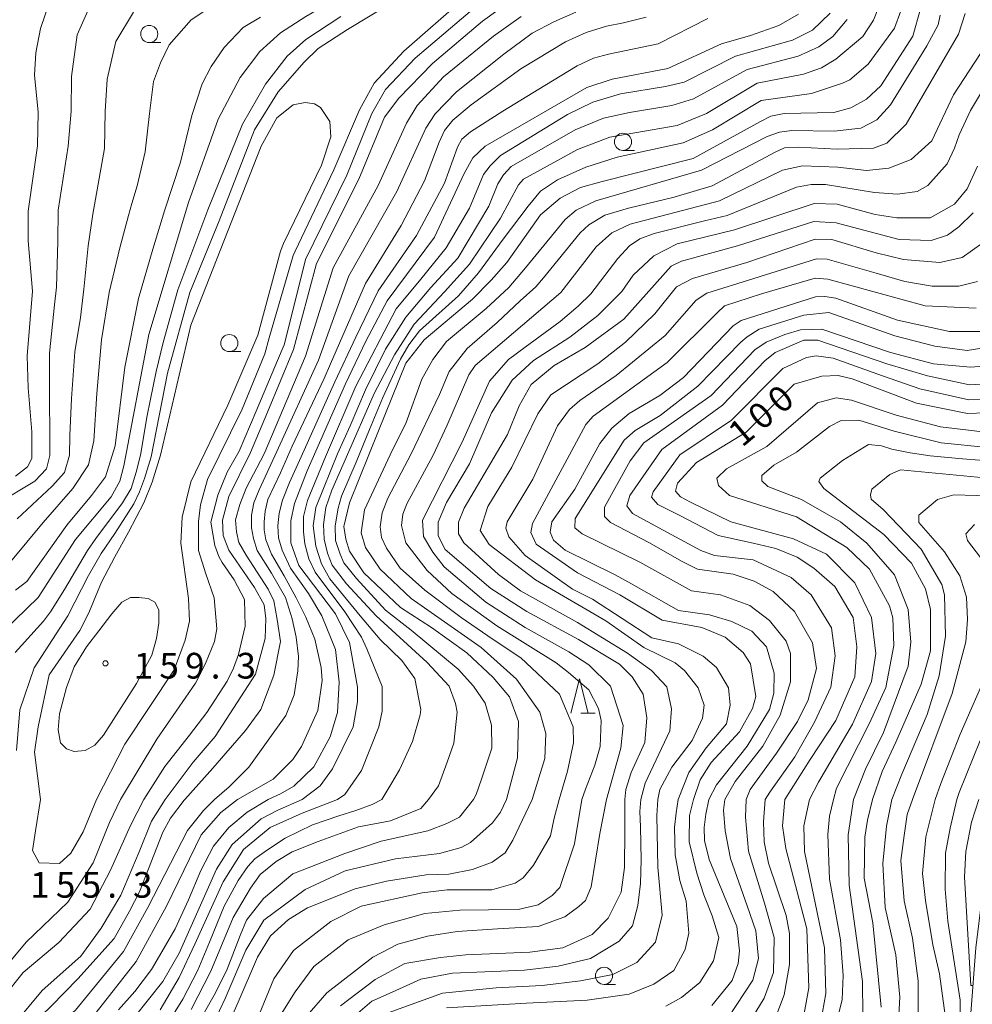
# Model space of a CAD drawing. Units: millimetres. Extents: x -72000 to -70000, y 28500 to 30000.
# Drawn here: x -70403 to -70264, y 29318 to 29461 of the extents above; entities that cross this region are included whole.
import ezdxf

# ---------------------------------------------------------------- set-up
doc = ezdxf.new("R2010")
doc.units = ezdxf.units.MM
for name, color, linetype, lineweight in [('210100_道路縁（街区線）', 7, 'Continuous', 15), ('633100_広葉樹林', 7, 'Continuous', 9), ('633200_針葉樹林', 7, 'Continuous', 9), ('710100_等高線（計曲線）', 7, 'Continuous', 20), ('710200_等高線（主曲線）', 7, 'Continuous', 9), ('731200_図化機測定による標高点', 7, 'Continuous', 20), ('731207_図化機測定による標高点（注記）', 7, 'Continuous', 20)]:
    doc.layers.add(name, color=color, linetype=linetype, lineweight=lineweight)
doc.styles.add('Style-WORKING', font='txt')

msp = doc.modelspace()

# ---------------------------------------------------------------- linework, layer by layer
at = {"layer": '210100_道路縁（街区線）', "flags": 128}
msp.add_lwpolyline([(-70256.79, 29347.6), (-70258.65, 29344.46), (-70260.18, 29341.28), (-70261.44, 29337.54), (-70262.56, 29333.42), (-70263.48, 29325.93), (-70264.92, 29306.86), (-70265.25, 29299.71), (-70266.93, 29282.3), (-70271.77, 29251.25)], dxfattribs=at)
at = {"layer": '633100_広葉樹林'}
for p, q in [((-70384.12, 29458.1), (-70382.45, 29458.1)), ((-70314.97, 29442.35), (-70313.3, 29442.35)), ((-70372.43, 29412.97), (-70370.76, 29412.97)), ((-70317.74, 29320.6), (-70316.07, 29320.6))]:
    msp.add_line(p, q, dxfattribs=at)
for centre in [(-70384.12, 29459.35), (-70314.97, 29443.6), (-70372.43, 29414.22), (-70317.74, 29321.85)]:
    msp.add_circle(centre, 1.25, dxfattribs=at)
at = {"layer": '633200_針葉樹林'}
msp.add_line((-70321.1, 29360.22), (-70319.02, 29360.22), dxfattribs=at)
at = {"layer": '633200_針葉樹林', "flags": 128}
msp.add_lwpolyline([(-70322.56, 29360.22), (-70321.31, 29365.22), (-70320.06, 29360.22)], dxfattribs=at)
at = {"layer": '710100_等高線（計曲線）', "flags": 128}
for points in [[(-70357.56, 29464.06), (-70361.27, 29461.92), (-70364.95, 29459.52), (-70367.99, 29456.81), (-70370.87, 29452.97), (-70374.07, 29446.9), (-70378.38, 29434.75), (-70384.17, 29415.46), (-70387.84, 29396.3), (-70388.4, 29394.06), (-70389.69, 29391.78), (-70394.89, 29385.55), (-70400.33, 29377.08), (-70407.08, 29370.57), (-70409.3, 29367.18), (-70410.27, 29363.83), (-70410.53, 29359.81), (-70409.84, 29355.75), (-70409.12, 29349.85), (-70408.87, 29347.6)], [(-70403.63, 29394.78), (-70401.89, 29396.18), (-70401.24, 29397.39), (-70401.24, 29401.29), (-70401.78, 29407.68), (-70401.94, 29412.34), (-70401.15, 29421.78), (-70401.78, 29429.17), (-70401.78, 29433.46), (-70400.42, 29443), (-70400.34, 29447.92), (-70400.89, 29453.33), (-70400.65, 29456.58), (-70400.01, 29460.16), (-70398.56, 29464.28)], [(-70381.79, 29347.6), (-70377.69, 29353.05), (-70374.51, 29356.78), (-70368.63, 29365.91), (-70367.2, 29371.08), (-70367.12, 29374.02), (-70367.35, 29376), (-70368.78, 29378.55), (-70372.51, 29384), (-70373.31, 29386.13), (-70373.45, 29388.39), (-70372.51, 29391.85), (-70369.32, 29398.23), (-70366.86, 29404.13), (-70363.04, 29413.27), (-70359.7, 29425.82), (-70353.55, 29438.15), (-70349.76, 29447.18), (-70347.7, 29449.96), (-70342.77, 29455.05), (-70335.47, 29461.24), (-70331.02, 29464.5)], [(-70289.34, 29462.25), (-70292.2, 29460.58), (-70296.38, 29459.1), (-70300.61, 29457.89), (-70308.4, 29454.31), (-70316.57, 29452.73), (-70320.23, 29451.54), (-70335.09, 29442.98), (-70336.88, 29441.27), (-70338.16, 29438.99), (-70342.47, 29429.7), (-70349.38, 29420.41), (-70352.49, 29414.52), (-70355.48, 29408.27), (-70361.07, 29395.57), (-70362.93, 29390.78), (-70363.46, 29388.26), (-70363.46, 29385.07), (-70362.27, 29381.74), (-70356.94, 29374.69), (-70354.89, 29370.52), (-70353.7, 29364), (-70353.7, 29361.86), (-70354.34, 29358.2), (-70357.36, 29352.08), (-70359.18, 29349.58), (-70361.81, 29347.6)], [(-70331.97, 29347.6), (-70330.37, 29353.66), (-70330.2, 29358.98), (-70331.55, 29362.56), (-70333.93, 29365.42), (-70337.74, 29369), (-70342.93, 29372.68), (-70347.46, 29375.61), (-70352.78, 29380.66), (-70354.91, 29383.85), (-70355.44, 29385.58), (-70355.71, 29387.44), (-70354.91, 29390.9), (-70350.66, 29401.42), (-70346.69, 29411.27), (-70343.99, 29414.69), (-70336.92, 29420.64), (-70334.22, 29423.42), (-70331.93, 29425.97), (-70326.99, 29432.95), (-70324.16, 29435.38), (-70321.16, 29436.95), (-70318.02, 29437.8), (-70304.73, 29441.17), (-70294.89, 29446.58), (-70293.39, 29447.37), (-70291.46, 29447.73), (-70284.18, 29447.87), (-70281.72, 29448.58), (-70279.42, 29449.85), (-70277.35, 29451.76), (-70272.67, 29459.03), (-70271.53, 29463.02)], [(-70263.23, 29440.07), (-70264.74, 29436.74), (-70266.57, 29434.51), (-70270.14, 29432.53), (-70274.98, 29432.53), (-70278.16, 29433.01), (-70283.71, 29434.52), (-70287.05, 29434.6), (-70298.67, 29430.76), (-70307.06, 29428.73), (-70310.48, 29426.98), (-70313.49, 29424.13), (-70315.16, 29421.74), (-70318.66, 29418.25), (-70322.71, 29415.07), (-70328.03, 29411.66), (-70331.13, 29408.8), (-70334.15, 29404.03), (-70337.37, 29396.59), (-70340.75, 29390.93), (-70341.94, 29388.07), (-70341.94, 29386.08), (-70340.91, 29384.1), (-70334.28, 29378.4), (-70329, 29375.03), (-70321.48, 29370.94), (-70315.49, 29367.35), (-70313.63, 29365.48), (-70312.03, 29362.96), (-70311.5, 29359.5), (-70311.76, 29355.91), (-70313.76, 29351.55), (-70314.53, 29349.06), (-70314.71, 29347.6)], [(-70302.42, 29347.6), (-70301.34, 29349.73), (-70296.86, 29355.39), (-70293.6, 29360.72), (-70292.97, 29363.1), (-70292.88, 29366.04), (-70294.02, 29369.9), (-70296.15, 29372.16), (-70299.07, 29373.59), (-70302.33, 29374.54), (-70306.85, 29375.18), (-70313.72, 29379.07), (-70316.11, 29380.41), (-70323.43, 29384), (-70325.11, 29385.44), (-70325.58, 29386.63), (-70325.34, 29388.14), (-70322.01, 29392.91), (-70318.35, 29399.58), (-70316.6, 29401.8), (-70314.06, 29403.95), (-70309.61, 29406.57), (-70306.12, 29409.19), (-70298.89, 29416.73), (-70297.7, 29417.52), (-70286.88, 29420.97), (-70285.52, 29421.04), (-70283.88, 29420.76), (-70274.89, 29417.55), (-70267.33, 29415.91), (-70262.05, 29415.91)], [(-70287.75, 29347.6), (-70286.42, 29350.14), (-70281.46, 29358.57), (-70278.67, 29364.84), (-70278.04, 29368.89), (-70278.67, 29374.14), (-70281.13, 29379.22), (-70285.25, 29383.43), (-70290.09, 29385.66), (-70299.25, 29388.11), (-70305.12, 29390.99), (-70306.56, 29391.8), (-70307.29, 29392.62), (-70307.02, 29393.79), (-70304.22, 29396.77), (-70296.99, 29401.24), (-70290, 29408.23), (-70285.95, 29409.41), (-70283.57, 29409.49), (-70281.51, 29409.02), (-70272.14, 29405.44), (-70264.68, 29403.92), (-70256.66, 29404.24)], [(-70256.9, 29391.76), (-70266.67, 29392.09), (-70269.05, 29391.37), (-70271.77, 29389.1), (-70271.77, 29388.01), (-70268.02, 29383.74), (-70265.8, 29380.25), (-70264.85, 29377.15), (-70264.69, 29373.89), (-70264.93, 29370.63), (-70266.92, 29363.09), (-70272.71, 29347.6)], [(-70381.79, 29347.6), (-70383.81, 29344.45), (-70385.58, 29339.96), (-70388.28, 29333.61), (-70391.16, 29328.81), (-70394.13, 29324.73), (-70399.75, 29319.71), (-70404.34, 29314.21)], [(-70386.31, 29315.78), (-70382.12, 29321.04), (-70379.76, 29325.18), (-70374.32, 29337.44), (-70372.03, 29341.02), (-70367.76, 29344.77), (-70365.37, 29346.03), (-70361.81, 29347.6)], [(-70331.97, 29347.6), (-70332.86, 29345.73), (-70334, 29344.18), (-70337.25, 29341.31), (-70338.59, 29340.59), (-70341.77, 29339.7), (-70348.19, 29338.94), (-70355.5, 29337.19), (-70361.36, 29334.47), (-70367.38, 29330), (-70370, 29325.59), (-70373.06, 29318.53), (-70375.51, 29313.28)], [(-70356.22, 29317.48), (-70351.16, 29321.33), (-70346.79, 29323.64), (-70341.63, 29324.53), (-70337.9, 29324.94), (-70328.59, 29325.31), (-70323.77, 29325.95), (-70319.48, 29327.87), (-70317.11, 29330.26), (-70315.22, 29334.08), (-70314.76, 29337.66), (-70314.7, 29343.09), (-70314.71, 29347.6)], [(-70302.42, 29347.6), (-70302.86, 29345.46), (-70303.1, 29343.5), (-70303.09, 29341.59), (-70302.37, 29338.82), (-70298.36, 29329.06), (-70297.95, 29325.48), (-70298.18, 29323.66), (-70299.05, 29321.19), (-70301.98, 29317.52)], [(-70285.85, 29316.55), (-70285.38, 29319.25), (-70285.56, 29325.93), (-70288.48, 29339.98), (-70288.58, 29343.75), (-70287.75, 29347.6)], [(-70272.71, 29347.6), (-70273.49, 29345.38), (-70273.95, 29342.34), (-70274.41, 29338.68), (-70273.92, 29332.8), (-70272.7, 29327.33), (-70271.89, 29321.13), (-70271.86, 29313.74)]]:
    msp.add_lwpolyline(points, dxfattribs=at)
at = {"layer": '710200_等高線（主曲線）', "flags": 128}
for points in [[(-70388.3, 29347.6), (-70383.03, 29356.41), (-70377.37, 29364.58), (-70375.93, 29367.43), (-70374.58, 29370.68), (-70374.26, 29372.51), (-70374.65, 29377.04), (-70375.84, 29380.54), (-70376.95, 29383.95), (-70376.95, 29388.16), (-70376.62, 29390.62), (-70375.62, 29394.32), (-70370.57, 29404.57), (-70367.25, 29412.63), (-70366.61, 29415.01), (-70363.09, 29427), (-70362.81, 29427.64), (-70357.19, 29439.51), (-70353.42, 29448.25), (-70351.31, 29452.16), (-70346.95, 29456.86), (-70338.03, 29464.66)], [(-70411.88, 29387.47), (-70400.83, 29394.06), (-70399.12, 29395.86), (-70398.62, 29397.81), (-70398.69, 29409.18), (-70398.69, 29412.73), (-70397.97, 29419.8), (-70397.67, 29422.39), (-70397.46, 29429.06), (-70397.39, 29433.61), (-70395.97, 29442.99), (-70395.54, 29448.1), (-70395.47, 29453.15), (-70394.62, 29459.2), (-70392.87, 29463.17)], [(-70373.81, 29464.2), (-70378.02, 29461.42), (-70381.2, 29457.77), (-70382.47, 29455.14), (-70383.52, 29452.43), (-70384.09, 29447.75), (-70384.73, 29442.13), (-70385.87, 29437.16), (-70386.65, 29434.6), (-70387.15, 29432.83), (-70388.43, 29428.14), (-70389.95, 29421.62), (-70391.07, 29414.71), (-70391.79, 29406.85), (-70392.22, 29399.94), (-70393, 29396.46), (-70395.27, 29392.98), (-70399.58, 29388.02), (-70404.35, 29382.3)], [(-70348.82, 29463.85), (-70355.18, 29459.98), (-70359.47, 29457.22), (-70361.51, 29455.21), (-70365.32, 29450.92), (-70368.74, 29445.33), (-70373.93, 29432.05), (-70378.2, 29421.61), (-70381.47, 29409.81), (-70383.84, 29397.6), (-70384.82, 29394.43), (-70385.53, 29392.51), (-70386.39, 29390.74), (-70389.16, 29386.41), (-70391.15, 29383.49), (-70393, 29380.3), (-70395.98, 29374.4), (-70397.16, 29372.6), (-70400.94, 29366.8), (-70403.01, 29360.69), (-70403.49, 29354.73)], [(-70343.35, 29347.6), (-70341.88, 29349.57), (-70340.61, 29353.03), (-70339.65, 29355.81), (-70339.17, 29360.34), (-70339.41, 29361.61), (-70340.36, 29364.15), (-70343.54, 29367.57), (-70351.01, 29374.4), (-70355.34, 29379.09), (-70357.41, 29381.79), (-70358.12, 29383.56), (-70358.61, 29385.62), (-70358.69, 29387.76), (-70358.33, 29390.24), (-70357.48, 29392.73), (-70355.33, 29397.6), (-70351.28, 29406.85), (-70348.3, 29412.53), (-70345.45, 29417), (-70341.04, 29421.69), (-70337.35, 29425.74), (-70332.86, 29432.48), (-70330.24, 29437.32), (-70329.51, 29438.13), (-70321.59, 29442.48), (-70316.88, 29444.26), (-70313.24, 29444.9), (-70307.04, 29445.97), (-70302.76, 29447.72), (-70295.38, 29452.16), (-70288.61, 29453.47), (-70285.97, 29454.4), (-70283.9, 29455.68), (-70279.97, 29458.99), (-70278.38, 29461.37), (-70277.59, 29463.44)], [(-70403.71, 29369.04), (-70399.54, 29373.65), (-70398.54, 29374.97), (-70396.48, 29378.24), (-70393.14, 29383.92), (-70391.93, 29385.69), (-70388.02, 29390.88), (-70386.74, 29393.01), (-70386.03, 29395.36), (-70385.39, 29397.84), (-70384.41, 29403.66), (-70383.11, 29410.09), (-70382.1, 29414.31), (-70379.95, 29422.01), (-70375.56, 29433.68), (-70370.51, 29446.18), (-70367.15, 29452.03), (-70363.97, 29456.11), (-70361.27, 29458.53), (-70356.16, 29461.89)], [(-70367.86, 29461.81), (-70370.4, 29460.3), (-70373.18, 29457.36), (-70375.09, 29454.58), (-70376.41, 29452.08), (-70377.91, 29447.46), (-70379.54, 29440.64), (-70381.89, 29433.54), (-70383.6, 29427.93), (-70385.67, 29420.74), (-70387.66, 29410.73), (-70389.09, 29399.21), (-70390.52, 29394.69), (-70392.57, 29391.99), (-70396.17, 29387.62), (-70402.01, 29379.44), (-70403.63, 29378.17)], [(-70386.44, 29462.53), (-70388.98, 29458.25), (-70390.25, 29452.76), (-70390.56, 29448.03), (-70390.63, 29442.63), (-70392.34, 29433.04), (-70393.05, 29428.42), (-70393.69, 29422.1), (-70394.16, 29417.97), (-70394.99, 29412.96), (-70395.49, 29406.14), (-70395.7, 29400.72), (-70395.77, 29397.88), (-70396.5, 29395.32), (-70398.31, 29393.34), (-70403.39, 29388.57)], [(-70336.92, 29462.93), (-70345.29, 29455.82), (-70349.65, 29451.23), (-70351.65, 29447.75), (-70355.27, 29438.73), (-70361.31, 29426.44), (-70363.25, 29418.57), (-70364.45, 29413.95), (-70365.38, 29411.67), (-70368.51, 29404.28), (-70371, 29398.44), (-70372.74, 29395.39), (-70374.13, 29392.04), (-70375.13, 29388.08), (-70374.57, 29384.67), (-70373.94, 29383.08), (-70373.46, 29382.2), (-70371.72, 29379.66), (-70370.21, 29376.8), (-70370.13, 29372.91), (-70371.09, 29368.78), (-70371.8, 29366.79), (-70372.76, 29364.88), (-70375.73, 29360.27), (-70378.26, 29357), (-70381.83, 29352.39), (-70384.92, 29347.6)], [(-70378.93, 29347.6), (-70374.83, 29352.17), (-70370.08, 29357.66), (-70367.82, 29360.71), (-70365.93, 29365.75), (-70364.97, 29370.68), (-70365.45, 29373.89), (-70365.93, 29376.61), (-70366.78, 29378.31), (-70369.98, 29383.28), (-70371.05, 29385.13), (-70371.4, 29386.69), (-70371.55, 29388.4), (-70370.91, 29390.67), (-70369.98, 29393.02), (-70367.35, 29398.06), (-70361.31, 29412.31), (-70357.25, 29425.2), (-70350.7, 29437.22), (-70346.57, 29446.35), (-70345.01, 29448.9), (-70341.16, 29453.1), (-70333.87, 29459.04), (-70329.81, 29461.89)], [(-70374.6, 29347.6), (-70372.47, 29349.42), (-70369.59, 29352.33), (-70364.18, 29359.87), (-70362.99, 29362.89), (-70362.43, 29366.39), (-70362.35, 29368.45), (-70362.67, 29371.27), (-70363.24, 29373.97), (-70364.23, 29377.1), (-70366.29, 29380.65), (-70368.36, 29383.92), (-70368.92, 29385.7), (-70369.21, 29387.26), (-70369.21, 29389.11), (-70368.85, 29390.88), (-70368.07, 29392.8), (-70365.51, 29398.41), (-70359.39, 29411.75), (-70354.98, 29424.04), (-70348, 29436.37), (-70343.73, 29445.59), (-70342.37, 29447.7), (-70339.29, 29450.91), (-70332.38, 29456.4), (-70328.24, 29459.46), (-70325.07, 29461.11), (-70321.86, 29462.54)], [(-70371.23, 29347.6), (-70366.02, 29350.58), (-70363.16, 29353.44), (-70361.88, 29355.34), (-70359.5, 29360.59), (-70358.86, 29364.96), (-70359.02, 29366.86), (-70359.97, 29371), (-70361.25, 29374.19), (-70362.67, 29377.03), (-70364.44, 29380.23), (-70366.29, 29383.42), (-70367.08, 29385.48), (-70367.36, 29386.97), (-70367.36, 29388.11), (-70367.22, 29389.67), (-70366.79, 29391.38), (-70364.94, 29395.29), (-70363.24, 29399.19), (-70358.6, 29409.05), (-70357.68, 29411.18), (-70352.56, 29422.9), (-70347.36, 29431.4), (-70343.95, 29437.93), (-70341.82, 29443.55), (-70341.03, 29445.25), (-70339.8, 29446.78), (-70337.15, 29448.99), (-70329.88, 29454.26), (-70323.36, 29458.19), (-70320.36, 29459.54), (-70317.37, 29460.47), (-70314.87, 29460.97), (-70311.59, 29461.82)], [(-70356.64, 29347.6), (-70355.57, 29348.34), (-70353.15, 29351.84), (-70350.61, 29358.2), (-70350.13, 29360.5), (-70350.13, 29364.08), (-70352.36, 29369.57), (-70353.14, 29371.27), (-70355.56, 29374.97), (-70359.89, 29380.79), (-70360.82, 29382.71), (-70361.39, 29384.91), (-70361.6, 29386.69), (-70361.6, 29388.89), (-70361.03, 29391.24), (-70358.38, 29397.6), (-70353.98, 29407.91), (-70348.08, 29419.21), (-70344.46, 29423.54), (-70340.8, 29428.11), (-70337.39, 29433.91), (-70335.32, 29438.83), (-70334.36, 29440.12), (-70332.86, 29441.62), (-70323.09, 29447.57), (-70319.38, 29449.39), (-70315.31, 29450.6), (-70308.75, 29451.67), (-70306.04, 29452.31), (-70298.55, 29456.09), (-70290.25, 29458.46), (-70287.32, 29459.89), (-70284.75, 29462.38)], [(-70274.41, 29462.72), (-70275.36, 29460.18), (-70279.18, 29454.94), (-70281.88, 29452.63), (-70282.91, 29452.16), (-70287.44, 29450.65), (-70294.82, 29449.62), (-70301.9, 29445.33), (-70306.18, 29443.47), (-70315.81, 29441.34), (-70320.38, 29439.91), (-70324.52, 29438.06), (-70327.01, 29436.42), (-70328.8, 29434.21), (-70332.47, 29429.38), (-70336.07, 29424.46), (-70338.98, 29421.12), (-70344.67, 29416.01), (-70346.23, 29413.95), (-70347.44, 29411.89), (-70350, 29406.28), (-70351.99, 29401.59), (-70353.92, 29396.85), (-70356.05, 29391.88), (-70356.55, 29390.1), (-70356.98, 29387.54), (-70356.91, 29385.41), (-70356.27, 29383.42), (-70355.7, 29382.14), (-70353.85, 29379.87), (-70349.62, 29375.22), (-70345.89, 29372.3), (-70339.01, 29366.62), (-70336.8, 29364.16), (-70335.07, 29361.64), (-70334.14, 29358.44), (-70334.1, 29355.09), (-70335.61, 29350.56), (-70336.4, 29348.34), (-70336.81, 29347.6)], [(-70328.25, 29347.6), (-70326.4, 29353.58), (-70326.23, 29357.23), (-70327.11, 29360.33), (-70330.52, 29365.18), (-70335.68, 29369.79), (-70345.9, 29376.95), (-70350.43, 29381.21), (-70352.54, 29384.4), (-70353.21, 29386.53), (-70352.7, 29389.89), (-70348.93, 29397.91), (-70346.61, 29402.61), (-70344.31, 29408.97), (-70342.72, 29411.82), (-70340.73, 29414.45), (-70334.93, 29419.27), (-70331.65, 29422.34), (-70329.22, 29425.19), (-70323.43, 29432.26), (-70321.79, 29433.61), (-70318.93, 29434.97), (-70303.53, 29439.46), (-70293.9, 29444.37), (-70292.11, 29445.02), (-70290.3, 29445.25), (-70284.12, 29445.16), (-70280.27, 29445.59), (-70277.91, 29446.83), (-70275.93, 29448.98), (-70270.61, 29457.6), (-70268.96, 29460.67), (-70268.68, 29462.09)], [(-70265.04, 29462.32), (-70266, 29459.3), (-70273.63, 29446.19), (-70276.48, 29443.42), (-70278.39, 29442.7), (-70283.71, 29442.54), (-70289.4, 29442.81), (-70291.41, 29442.71), (-70292.75, 29442.09), (-70301.96, 29437.18), (-70307.5, 29435.53), (-70314.15, 29433.91), (-70317.61, 29432.89), (-70319.96, 29431.49), (-70321.21, 29430.31), (-70326.58, 29423.77), (-70327.68, 29422.45), (-70329.96, 29420.39), (-70333.34, 29417.24), (-70337.72, 29413.41), (-70340.34, 29410.08), (-70341.77, 29406.74), (-70345.87, 29398.06), (-70349.29, 29391.59), (-70350.14, 29389.46), (-70350.42, 29387.4), (-70350.21, 29385.84), (-70349.5, 29384.27), (-70347.51, 29381.36), (-70343.88, 29378.16), (-70338.57, 29374.16), (-70333.91, 29370.97), (-70329.88, 29368.28), (-70324.25, 29362.95), (-70322.26, 29358.19), (-70322.19, 29355.88), (-70323.06, 29351.75), (-70324.27, 29347.6)], [(-70302.6, 29461.61), (-70309.81, 29457.9), (-70317.08, 29456.41), (-70319.25, 29455.83), (-70321.67, 29454.69), (-70326.38, 29451.84), (-70332.52, 29448.06), (-70337.23, 29445.07), (-70338.49, 29443.98), (-70339.13, 29442.81), (-70341.04, 29437.57), (-70345.09, 29429.94), (-70350.71, 29421.83), (-70353.98, 29415.09), (-70357.04, 29408.55), (-70361.95, 29397.6), (-70363.66, 29393.87), (-70364.66, 29391.31), (-70365.16, 29389.39), (-70365.37, 29387.54), (-70365.23, 29385.77), (-70364.73, 29383.99), (-70363.52, 29381.36), (-70360.89, 29377.67), (-70358.93, 29374.42), (-70356.91, 29369.49), (-70356.38, 29364.7), (-70356.64, 29360.27), (-70357.71, 29356.73), (-70360.1, 29352.34), (-70363.03, 29349.54), (-70364.97, 29348.44), (-70366.78, 29347.6)], [(-70282.26, 29461.45), (-70284.33, 29458.96), (-70286.39, 29457.46), (-70289.39, 29456.11), (-70296.84, 29454.17), (-70304.67, 29449.86), (-70307.82, 29448.89), (-70314.03, 29447.89), (-70317.81, 29447.04), (-70321.95, 29445.33), (-70331.29, 29439.98), (-70332.43, 29438.77), (-70333.22, 29437.49), (-70334.53, 29434.23), (-70339.06, 29426.6), (-70343.03, 29422.33), (-70346.66, 29418), (-70349.65, 29413.31), (-70352.56, 29407.41), (-70354.77, 29402.16), (-70356.62, 29398.06), (-70358.69, 29393.01), (-70359.82, 29390.24), (-70360.18, 29387.54), (-70359.82, 29384.56), (-70358.97, 29382), (-70357.76, 29379.8), (-70353.34, 29374.42), (-70350.41, 29370.97), (-70347.27, 29367.89), (-70345.36, 29365.27), (-70344.49, 29360.74), (-70344.57, 29359.94), (-70345.69, 29356.05), (-70347.6, 29351.92), (-70348.87, 29349.78), (-70350.16, 29347.6)], [(-70320.96, 29347.6), (-70320.44, 29349.11), (-70319.09, 29352.62), (-70318.3, 29355.32), (-70318.14, 29359.14), (-70318.53, 29360.89), (-70319.96, 29363.59), (-70322.9, 29366.13), (-70324.72, 29367.56), (-70333.38, 29372.96), (-70339.96, 29377.66), (-70343.53, 29381), (-70346.66, 29385.06), (-70347.3, 29387.61), (-70347.08, 29389.25), (-70346.51, 29390.74), (-70342.67, 29397.84), (-70340.66, 29402.13), (-70337.48, 29409.6), (-70336.53, 29410.95), (-70324.06, 29421.59), (-70318.86, 29428.27), (-70316.58, 29430.31), (-70313.93, 29431.56), (-70300.89, 29434.97), (-70291.68, 29439.46), (-70288.76, 29440.1), (-70283.62, 29439.88), (-70279.42, 29439.44), (-70276.17, 29439.76), (-70272.91, 29441.03), (-70269.89, 29443.73), (-70266.72, 29450.48), (-70261.23, 29458.9)], [(-70261.08, 29453.42), (-70264.26, 29448.18), (-70265.92, 29444.6), (-70266.56, 29442.7), (-70267.67, 29440.39), (-70270.45, 29437.22), (-70272.04, 29436.34), (-70274.9, 29435.95), (-70278.24, 29436.19), (-70285.41, 29437.39), (-70287.48, 29437.39), (-70289.62, 29436.96), (-70299.75, 29432.83), (-70303.08, 29432.09), (-70310.4, 29430.24), (-70312.53, 29429.43), (-70314, 29428.4), (-70315.7, 29426.57), (-70317.61, 29424.07), (-70319.67, 29421.42), (-70321.5, 29419.59), (-70324.15, 29417.38), (-70329.23, 29413.64), (-70331.68, 29411.82), (-70334.46, 29408.64), (-70338.44, 29399.75), (-70344.24, 29388.39), (-70344.08, 29386), (-70342.73, 29383.7), (-70341.07, 29381.55), (-70334.98, 29376.42), (-70329.25, 29372.7), (-70322.89, 29369.15), (-70319.96, 29367.24), (-70316.78, 29364.14), (-70314.96, 29358.42), (-70315.28, 29355.08), (-70317.38, 29347.6)], [(-70391.81, 29347.6), (-70387.69, 29355.67), (-70380.5, 29366.52), (-70378.86, 29370.83), (-70378.26, 29373.65), (-70378.41, 29376.92), (-70379.49, 29384.99), (-70379.33, 29388.8), (-70378.06, 29393.96), (-70372.65, 29405.16), (-70368.29, 29415.37), (-70364.94, 29427.64), (-70364.51, 29428.78), (-70358.98, 29440.2), (-70357.63, 29444.33), (-70357.78, 29446.55), (-70359.13, 29448.62), (-70360.01, 29449.17), (-70361.36, 29449.33), (-70363.1, 29449.02), (-70365.48, 29447.11), (-70367.79, 29442.98), (-70378.05, 29416.85), (-70382.47, 29397.84), (-70383.68, 29393.94), (-70384.89, 29390.88), (-70387.17, 29386.62), (-70389.16, 29383), (-70391.08, 29379.3), (-70392.86, 29375.11), (-70394.08, 29372.6), (-70394.27, 29372.28), (-70398.72, 29365.77), (-70400.31, 29358.22), (-70400.87, 29354.49), (-70400.01, 29347.6)], [(-70312.36, 29347.6), (-70311.71, 29350), (-70308.13, 29357.62), (-70307.9, 29360.83), (-70308.57, 29364.02), (-70310.83, 29366.41), (-70314.29, 29368.94), (-70321.62, 29373.44), (-70329.95, 29378.05), (-70333.13, 29380.44), (-70338.21, 29385.05), (-70339, 29386.4), (-70339, 29388.07), (-70338.13, 29390.13), (-70331.85, 29400.86), (-70330.1, 29405.07), (-70328.35, 29408.16), (-70325.01, 29410.94), (-70320.49, 29413.56), (-70314.85, 29417.69), (-70307.94, 29425.47), (-70306.45, 29426.2), (-70298.25, 29428.41), (-70287.13, 29431.98), (-70283.84, 29431.76), (-70274.67, 29429.35), (-70269.98, 29429.19), (-70267.6, 29429.98), (-70265.93, 29431.18), (-70263.87, 29433.24)], [(-70262.44, 29428.87), (-70265.46, 29426.73), (-70268.71, 29426.01), (-70274.03, 29426.41), (-70277.99, 29427.41), (-70284.48, 29429.34), (-70286.9, 29429.41), (-70296.89, 29425.99), (-70304.84, 29423.65), (-70307.14, 29422.45), (-70310.32, 29418.48), (-70314.61, 29414.35), (-70318.66, 29411.18), (-70325.49, 29406.65), (-70327.4, 29403.87), (-70331.21, 29396.09), (-70334.71, 29390.37), (-70335.83, 29386.87), (-70334.48, 29384.81), (-70327.73, 29379.64), (-70317.49, 29373.68), (-70311.94, 29369.78), (-70307.33, 29367.55), (-70305.98, 29366.44), (-70304, 29363.9), (-70303.13, 29361.36), (-70303.37, 29359.45), (-70304.88, 29356.19), (-70307.82, 29352.3), (-70309.57, 29349.04), (-70309.86, 29347.6)], [(-70306.93, 29347.6), (-70305.38, 29351.54), (-70302.84, 29355.15), (-70299.87, 29358.65), (-70299.32, 29361.35), (-70299.56, 29363.9), (-70301.3, 29366.84), (-70303.28, 29368.51), (-70306.86, 29370.34), (-70310.75, 29371.21), (-70319.4, 29376.86), (-70322.33, 29378.29), (-70329.24, 29383.22), (-70331.62, 29385.92), (-70332.09, 29387.19), (-70331.86, 29388.14), (-70328.12, 29394.34), (-70324.54, 29402.12), (-70322.79, 29404.51), (-70321.28, 29405.86), (-70315.96, 29409.51), (-70308.81, 29415.31), (-70304.29, 29420.47), (-70302.74, 29421.5), (-70295.89, 29423.63), (-70286.74, 29426.5), (-70285.17, 29426.46), (-70277.99, 29424.42), (-70273.85, 29423.21), (-70269.83, 29422.52), (-70265.94, 29422.52), (-70263.24, 29423.23)], [(-70304.7, 29347.6), (-70303.69, 29350.47), (-70302.1, 29353.01), (-70297.97, 29357.46), (-70296.06, 29360.88), (-70295.59, 29362.62), (-70296.38, 29367.39), (-70297.41, 29369.06), (-70300.03, 29371.29), (-70303.44, 29372.72), (-70309.24, 29373.75), (-70315.43, 29377.49), (-70321.62, 29380.67), (-70327.65, 29384.88), (-70328.44, 29386.55), (-70328.2, 29387.9), (-70320.41, 29402.36), (-70319.3, 29403.55), (-70308.5, 29411.41), (-70301.24, 29418.64), (-70300.17, 29419.64), (-70294.75, 29421.42), (-70286.9, 29423.7), (-70285.05, 29423.56), (-70270.86, 29419.66), (-70263.4, 29419.34)], [(-70260.15, 29413.85), (-70264.75, 29413.14), (-70269.44, 29413.78), (-70275.31, 29415.29), (-70284.91, 29418.71), (-70288.57, 29418.31), (-70295.08, 29416.25), (-70296.83, 29415.14), (-70297.75, 29414.34), (-70304.02, 29407.91), (-70309.54, 29403.63), (-70313.19, 29401.48), (-70314.78, 29400.05), (-70321.93, 29388.62), (-70322.01, 29387.26), (-70320.92, 29386.39), (-70312.52, 29382.24), (-70304.95, 29378.04), (-70300.74, 29377.48), (-70296.45, 29375.89), (-70293.59, 29373.74), (-70291.13, 29370.72), (-70290.5, 29368.9), (-70290.5, 29364.77), (-70292.01, 29359.92), (-70294.56, 29355.39), (-70298.61, 29350.23), (-70300.12, 29347.6)], [(-70297, 29347.6), (-70296.39, 29349.04), (-70292.56, 29354.34), (-70289.5, 29359), (-70287.96, 29362.14), (-70286.7, 29366.71), (-70287.32, 29370.48), (-70289.94, 29375.02), (-70293.04, 29377.96), (-70295.81, 29379.47), (-70298.91, 29380.5), (-70304.07, 29381.22), (-70306.45, 29382.41), (-70311.08, 29385.04), (-70316.77, 29388.02), (-70317.67, 29388.92), (-70317.67, 29390.27), (-70313.91, 29397.03), (-70311.92, 29399.66), (-70302.12, 29406.57), (-70295.72, 29413.23), (-70294.05, 29414.34), (-70291.35, 29415.46), (-70289.04, 29416.17), (-70285.95, 29416.25), (-70275.91, 29412.84), (-70269.64, 29411.17), (-70264.23, 29410.69), (-70259.23, 29411.09)], [(-70294.2, 29347.6), (-70293.53, 29348.64), (-70289.89, 29353.81), (-70287.01, 29358.88), (-70284.63, 29363.97), (-70283.99, 29368.58), (-70284.54, 29372.63), (-70287.48, 29377.48), (-70290.42, 29380.02), (-70295.97, 29382.57), (-70301.61, 29383.2), (-70303.59, 29383.92), (-70309.09, 29386.93), (-70313.59, 29389.33), (-70314.39, 29390.44), (-70313.99, 29391.95), (-70309.3, 29398.7), (-70300.45, 29405.14), (-70294.26, 29411.64), (-70292.75, 29412.84), (-70288.57, 29414.66), (-70286.51, 29414.66), (-70276.47, 29411.17), (-70270.51, 29409.42), (-70264.39, 29408.15), (-70258.4, 29408.45)], [(-70291.34, 29347.6), (-70287.63, 29353.41), (-70283.9, 29359.13), (-70281.11, 29365.51), (-70280.84, 29369.9), (-70281.38, 29374.16), (-70284.04, 29378.68), (-70287.1, 29381.34), (-70289.54, 29382.96), (-70292.64, 29384.23), (-70295.97, 29385.03), (-70301.07, 29386.12), (-70306.56, 29389.01), (-70309.86, 29390.68), (-70310.81, 29391.71), (-70310.57, 29392.5), (-70306.68, 29397.91), (-70299.14, 29402.99), (-70291.63, 29410.53), (-70288.17, 29412.12), (-70286.75, 29412.36), (-70284.28, 29412.04), (-70277.1, 29409.42), (-70271.62, 29407.52), (-70264.47, 29405.93), (-70259.52, 29405.99)], [(-70261.66, 29401.19), (-70268.61, 29402.01), (-70275.11, 29403.72), (-70281.61, 29405.89), (-70283.87, 29406.25), (-70286.58, 29405.52), (-70293.98, 29399.12), (-70299.85, 29395.87), (-70301.29, 29394.52), (-70301.02, 29393.44), (-70299.4, 29391.99), (-70289.62, 29388.84), (-70282.31, 29384.39), (-70278.98, 29381.21), (-70276.05, 29375.88), (-70275.57, 29374.13), (-70275.41, 29370.08), (-70276.61, 29363.96), (-70278.99, 29358.72), (-70283.78, 29349.26), (-70284.26, 29347.6)], [(-70281.3, 29347.6), (-70279.59, 29352), (-70276.93, 29357.37), (-70273.35, 29367.06), (-70272.95, 29370.56), (-70273.35, 29375.32), (-70275.33, 29380.41), (-70279.38, 29385.02), (-70283.24, 29388.12), (-70288.9, 29391.38), (-70293.82, 29393.29), (-70294.7, 29394.09), (-70294.69, 29394.88), (-70292.95, 29396.39), (-70289.65, 29398.31), (-70284.84, 29402.03), (-70283.1, 29402.9), (-70280.56, 29402.98), (-70275.38, 29401.38), (-70268.52, 29399.66), (-70261.74, 29399)], [(-70260.47, 29396.93), (-70265.4, 29397.33), (-70270.15, 29397.77), (-70273.03, 29398.22), (-70275.74, 29398.76), (-70277.22, 29399.24), (-70279.13, 29399.4), (-70282.94, 29397.1), (-70286.2, 29394.48), (-70286.36, 29394), (-70285.64, 29392.97), (-70276.91, 29386.29), (-70272.87, 29382.08), (-70270.81, 29378.34), (-70270.09, 29375.32), (-70270.1, 29369.28), (-70271.45, 29364.44), (-70275.12, 29355.94), (-70277.13, 29351.67), (-70278.56, 29347.6)], [(-70275.73, 29347.6), (-70274.26, 29351.28), (-70270.58, 29359.99), (-70268.83, 29365.63), (-70267.87, 29371.43), (-70268.03, 29377.47), (-70268.42, 29378.98), (-70271.44, 29384.14), (-70276.99, 29389.95), (-70278.76, 29391.44), (-70278.82, 29392.09), (-70278.66, 29392.89), (-70276.04, 29395.03), (-70274.45, 29395.74), (-70262.22, 29394.55)], [(-70262.15, 29382.07), (-70264.69, 29385.41), (-70264.93, 29386.36), (-70263.65, 29387.72)], [(-70396.21, 29355.01), (-70397.07, 29355.87), (-70397.42, 29357.76), (-70397.24, 29360.08), (-70396.21, 29363.95), (-70395.09, 29366.96), (-70393.29, 29369.88), (-70391.48, 29372.2), (-70389.59, 29374.69), (-70388.13, 29376.41), (-70386.84, 29377.1), (-70385.63, 29377.1), (-70384.26, 29376.93), (-70383.31, 29376.41), (-70382.71, 29375.29), (-70382.71, 29373.32), (-70383.05, 29371.08), (-70383.74, 29368.68), (-70385.98, 29364.55), (-70390.79, 29356.99), (-70392.08, 29355.53), (-70393.46, 29354.75), (-70395.09, 29354.58), (-70396.21, 29355.01)], [(-70269.41, 29347.6), (-70268.56, 29349.95), (-70265.77, 29357.13), (-70261.64, 29366.57)], [(-70266.22, 29347.6), (-70265.9, 29348.62), (-70262.84, 29356.2)], [(-70388.3, 29347.6), (-70389.92, 29344.26), (-70392.3, 29338.35), (-70395.99, 29332.59), (-70402.08, 29326.77), (-70407.46, 29320.39)], [(-70378.93, 29347.6), (-70379.04, 29347.51), (-70381.02, 29344.88), (-70382.12, 29342.81), (-70385.53, 29334.11), (-70387, 29331.28), (-70389.22, 29327.29), (-70394.52, 29321.39), (-70398.42, 29317.44), (-70402.75, 29313.26), (-70406.76, 29303.63)], [(-70384.92, 29347.6), (-70386.87, 29343.82), (-70389.77, 29337.27), (-70392.73, 29331.57), (-70397.31, 29326.71), (-70402.54, 29322.32), (-70405.39, 29318.73)], [(-70404.61, 29300.3), (-70401.62, 29308.82), (-70400.04, 29312.32), (-70394.9, 29316.86), (-70387.89, 29325.39), (-70384.34, 29331.83), (-70378.55, 29343.07), (-70376.18, 29346.01), (-70374.6, 29347.6)], [(-70400.01, 29347.6), (-70400.74, 29343.02), (-70401.17, 29340.17), (-70400.2, 29338.35), (-70397.24, 29338.24), (-70395.58, 29339.74), (-70393.75, 29342.86), (-70391.81, 29347.6)], [(-70371.23, 29347.6), (-70373.69, 29345.68), (-70376.52, 29342.43), (-70381.6, 29332), (-70386.01, 29323.94), (-70391.88, 29316.48)], [(-70388.62, 29316.88), (-70386.22, 29319.55), (-70383.81, 29322.76), (-70382.3, 29325.34), (-70380.34, 29328.69), (-70378.38, 29332.96), (-70376.6, 29337.24), (-70374.73, 29340.76), (-70372.5, 29343.52), (-70369.83, 29345.75), (-70366.78, 29347.6)], [(-70356.64, 29347.6), (-70361.8, 29345.59), (-70366.48, 29343.51), (-70370.34, 29340.29), (-70373.31, 29335.58), (-70377.46, 29326.46), (-70379.74, 29321.61), (-70382.51, 29316.91)], [(-70382.31, 29313.44), (-70379.23, 29318.44), (-70377.01, 29322.68), (-70375.33, 29326.79), (-70373.18, 29332.03), (-70371.12, 29335.77), (-70369.72, 29337.82), (-70368.69, 29338.95), (-70367.01, 29340.16), (-70364.3, 29341.94), (-70360.28, 29343.9), (-70356.45, 29345.21), (-70353.98, 29345.98), (-70351.56, 29346.85), (-70350.16, 29347.6)], [(-70343.35, 29347.6), (-70344.49, 29346.29), (-70348.89, 29344.47), (-70353.56, 29343.62), (-70359.45, 29341.47), (-70363.27, 29339.95), (-70365.6, 29338.52), (-70367.92, 29336.63), (-70369.36, 29334.64), (-70371.85, 29330.37), (-70375.12, 29322.55), (-70377.98, 29316.93)], [(-70376.23, 29316.2), (-70374.45, 29319.38), (-70372.76, 29322.83), (-70370.87, 29327.76), (-70369.93, 29329.99), (-70367.46, 29333.16), (-70363.16, 29336.72), (-70355.59, 29339.73), (-70350.27, 29341.5), (-70343.45, 29343.04), (-70340.67, 29344.08), (-70338.83, 29344.99), (-70336.81, 29347.6)], [(-70328.25, 29347.6), (-70331.05, 29341.65), (-70332.16, 29339.82), (-70334.05, 29338.46), (-70336.93, 29337.36), (-70340.41, 29336.68), (-70343.7, 29336.58), (-70349.51, 29335.67), (-70354.06, 29334.57), (-70361.04, 29331.77), (-70363.81, 29330.09), (-70366.42, 29327.7), (-70368.32, 29324.59), (-70371.13, 29318), (-70374.09, 29311.32)], [(-70368.52, 29315.13), (-70365.92, 29321.42), (-70363.08, 29325.56), (-70357.62, 29329.79), (-70353.17, 29332.04), (-70344.29, 29333.98), (-70340.64, 29334.39), (-70334.12, 29334.41), (-70330.71, 29335.38), (-70329.52, 29336.17), (-70328.02, 29338.01), (-70325.57, 29342.31), (-70325.01, 29344.89), (-70324.27, 29347.6)], [(-70320.96, 29347.6), (-70322.07, 29341.13), (-70324.2, 29334.76), (-70325.3, 29333.57), (-70327.36, 29332.21), (-70330.28, 29331.54), (-70334.59, 29331.47), (-70338.8, 29331.45), (-70343.88, 29330.96), (-70349.85, 29329.31), (-70355.08, 29327.11), (-70360.08, 29323.23), (-70362.83, 29319.53), (-70365.1, 29315.88)], [(-70361.05, 29316.07), (-70358.21, 29319.38), (-70351.48, 29324.57), (-70347.83, 29326.49), (-70343.49, 29327.62), (-70339.18, 29328.33), (-70333.28, 29328.71), (-70327.35, 29329.03), (-70323.47, 29330.48), (-70321.41, 29331.99), (-70320.46, 29332.87), (-70319.59, 29334.86), (-70318.35, 29342.65), (-70317.38, 29347.6)], [(-70354.01, 29316.11), (-70351.61, 29318.16), (-70348.67, 29319.49), (-70344.48, 29321.36), (-70339.85, 29322.26), (-70335.13, 29322.43), (-70329.34, 29322.7), (-70324.44, 29323.24), (-70319.72, 29324.39), (-70315.54, 29326.93), (-70313.58, 29329.16), (-70312.78, 29332.1), (-70312.42, 29335.31), (-70312.3, 29338.78), (-70312.39, 29343.58), (-70312.51, 29345.85), (-70312.36, 29347.6)], [(-70309.86, 29347.6), (-70310.03, 29345.28), (-70309.87, 29337.72), (-70309.27, 29330.72), (-70310.23, 29326.75), (-70312.93, 29323.78), (-70316.45, 29322.04), (-70321.17, 29321.13), (-70326.79, 29320.43), (-70333.47, 29320.11), (-70341.31, 29319.34), (-70349.78, 29316.24)], [(-70340.73, 29317.16), (-70329.04, 29317.87), (-70320.21, 29318.31), (-70314.09, 29319.17), (-70310.47, 29320.64), (-70307.54, 29322.62), (-70305.9, 29325.69), (-70305.35, 29328.08), (-70305.76, 29332.77), (-70306.67, 29335.79), (-70307.35, 29339.5), (-70307.47, 29343.49), (-70307.2, 29345.67), (-70306.93, 29347.6)], [(-70304.7, 29347.6), (-70305.25, 29345.24), (-70305.29, 29341.42), (-70304.2, 29336.85), (-70303.19, 29333.69), (-70301.94, 29330.63), (-70300.98, 29327.46), (-70301.76, 29324.04), (-70303.73, 29320.86), (-70306.43, 29318.7), (-70308.73, 29317.42)], [(-70299.66, 29315.68), (-70296.03, 29321.2), (-70295.17, 29324.37), (-70295.58, 29328.44), (-70296.82, 29332.05), (-70299.27, 29338.98), (-70300.05, 29343.03), (-70300.31, 29346.06), (-70300.12, 29347.6)], [(-70297, 29347.6), (-70297.09, 29345.03), (-70296.66, 29340.03), (-70294.3, 29332.46), (-70292.88, 29327.43), (-70293.02, 29322.32), (-70294.36, 29318.59), (-70296.09, 29315.72)], [(-70293.07, 29314.86), (-70291.42, 29319.07), (-70290.64, 29323.53), (-70290.66, 29328.05), (-70291.14, 29330.68), (-70293.71, 29338.29), (-70294.36, 29341.39), (-70294.45, 29344.33), (-70294.2, 29347.6)], [(-70291.34, 29347.6), (-70291.69, 29343.75), (-70291.19, 29340.42), (-70288.12, 29328.7), (-70287.85, 29320.12), (-70288.7, 29315.27)], [(-70284.26, 29347.6), (-70284.84, 29345.16), (-70285.07, 29342.46), (-70284.81, 29335.94), (-70283.24, 29327.1), (-70282.85, 29321.89), (-70283, 29318.39), (-70283.86, 29314.81)], [(-70279.97, 29316.18), (-70279.99, 29321.02), (-70281.95, 29335.08), (-70282.12, 29342.44), (-70281.3, 29347.6)], [(-70278.56, 29347.6), (-70279.29, 29344.56), (-70279.67, 29342.08), (-70279.75, 29336.09), (-70278.49, 29329.61), (-70277.27, 29317.3)], [(-70266.22, 29347.6), (-70267.2, 29343.4), (-70267.9, 29339.74), (-70267.96, 29334.49), (-70267.55, 29329.81), (-70265.75, 29318.32), (-70265.75, 29311.59), (-70266.55, 29306.14), (-70268.27, 29300.48), (-70268.36, 29300.19), (-70270.69, 29296.82), (-70273.54, 29293.85), (-70277.18, 29291), (-70277.97, 29288.93), (-70277.96, 29286.86), (-70276.84, 29284.33), (-70272.7, 29280.31), (-70269.78, 29275.28), (-70269.57, 29272.26), (-70269.3, 29270.4), (-70268.8, 29270.29)], [(-70274.95, 29311.98), (-70274.58, 29318.74), (-70275.16, 29324.93), (-70276.69, 29331.84), (-70277.03, 29338.27), (-70276.5, 29343.68), (-70275.73, 29347.6)], [(-70267.93, 29316.07), (-70268.76, 29322.16), (-70269.73, 29326.4), (-70270.83, 29332.84), (-70271.24, 29336.77), (-70270.74, 29342.12), (-70269.86, 29345.85), (-70269.41, 29347.6)], [(-70263.89, 29320.42), (-70264.2, 29320.44), (-70265.11, 29336.25), (-70264.93, 29340.01), (-70264.11, 29344.29), (-70263.03, 29347.6)]]:
    msp.add_lwpolyline(points, dxfattribs=at)
at = {"layer": '731200_図化機測定による標高点'}
msp.add_circle((-70390.51, 29367.47), 0.375, dxfattribs=at)

# ---------------------------------------------------------------- texts
at = {"layer": '731207_図化機測定による標高点（注記）', "style": 'Style-WORKING'}
for s, p in [('0', (-70291.85, 29403.72)), ('0', (-70294.72, 29401.31)), ('1', (-70297.59, 29398.9))]:
    msp.add_text(s, height=3.75, rotation=40, dxfattribs=at).set_placement(p)
for s, p in [('1', (-70386.39, 29365.25)), ('5', (-70382.64, 29365.25)), ('9', (-70378.89, 29365.25)), ('3', (-70371.39, 29365.25)), ('.', (-70375.14, 29365.25)), ('1', (-70401.49, 29333.26)), ('5', (-70397.74, 29333.26)), ('5', (-70393.99, 29333.26)), ('3', (-70386.49, 29333.26)), ('.', (-70390.24, 29333.26))]:
    msp.add_text(s, height=3.75, dxfattribs=at).set_placement(p)

doc.saveas('drawing.dxf')
